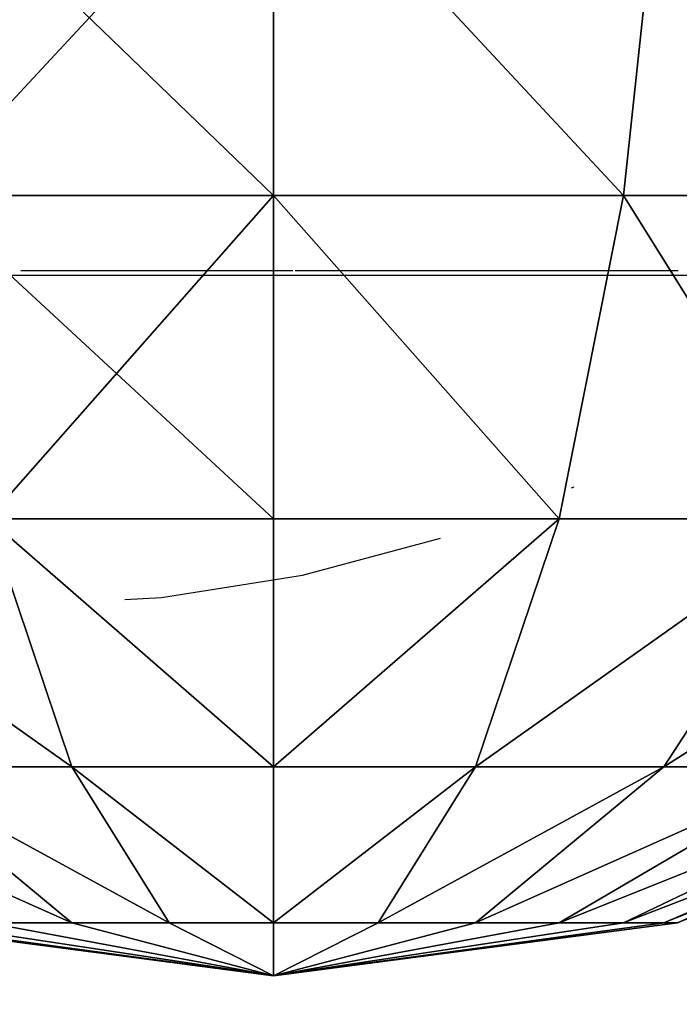
# Model space of a CAD drawing. Units: inches. Extents: x -354 to 237, y -160 to 294.
# Drawn here: x -193 to -193, y 1 to 2 of the extents above; entities that cross this region are included whole.
import ezdxf

# ---------------------------------------------------------------- set-up
doc = ezdxf.new("R2010")
doc.units = ezdxf.units.IN
doc.header["$MEASUREMENT"] = 0
doc.layers.get('0').update_dxf_attribs({"true_color": 0xff5454})
for name, color, linetype, true_color in [('foundations', 7, 'Continuous', 0x777799), ('hdpe', 7, 'Continuous', 0x664400), ('kapsle', 7, 'Continuous', 0xffffff)]:
    doc.layers.add(name, color=color, linetype=linetype, true_color=true_color)
doc.layers.add('strefa', color=40, linetype='Continuous')

# ---------------------------------------------------------------- blocks, each defined once
blk = doc.blocks.new('Group_33')
at = {"color": 7, "true_color": 0xffffff}
mesh = blk.add_polyface(dxfattribs=at)
corners = [(2, 2.0046, 2), (1.4824, 1.9365, 2), (1.5, 1.9365, 1.866)]
mesh.append_faces([[corners[k] for k in face] for face in [(0, 1, 2)]], dxfattribs={"color": 7})
mesh = blk.add_polyface(dxfattribs=at)
corners = [(1.5, 1.9365, 2.134), (1.4824, 1.9365, 2), (2, 2.0046, 2)]
mesh.append_faces([[corners[k] for k in face] for face in [(0, 1, 2)]], dxfattribs={"color": 7})
mesh = blk.add_polyface(dxfattribs=at)
corners = [(2, 2.0046, 2), (1.5, 1.9365, 1.866), (1.5517, 1.9365, 1.7412)]
mesh.append_faces([[corners[k] for k in face] for face in [(0, 1, 2)]], dxfattribs={"color": 7})
mesh = blk.add_polyface(dxfattribs=at)
corners = [(1.5517, 1.9365, 2.2588), (1.5, 1.9365, 2.134), (2, 2.0046, 2)]
mesh.append_faces([[corners[k] for k in face] for face in [(0, 1, 2)]], dxfattribs={"color": 7})
mesh = blk.add_polyface(dxfattribs=at)
corners = [(2, 2.0046, 2), (1.5517, 1.9365, 1.7412), (1.634, 1.9365, 1.634)]
mesh.append_faces([[corners[k] for k in face] for face in [(0, 1, 2)]], dxfattribs={"color": 7})
mesh = blk.add_polyface(dxfattribs=at)
corners = [(1.634, 1.9365, 2.366), (1.5517, 1.9365, 2.2588), (2, 2.0046, 2)]
mesh.append_faces([[corners[k] for k in face] for face in [(0, 1, 2)]], dxfattribs={"color": 7})
mesh = blk.add_polyface(dxfattribs=at)
corners = [(1.7412, 1.9365, 2.4483), (1.634, 1.9365, 2.366), (2, 2.0046, 2)]
mesh.append_faces([[corners[k] for k in face] for face in [(0, 1, 2)]], dxfattribs={"color": 7})
mesh = blk.add_polyface(dxfattribs=at)
corners = [(2, 2.0046, 2), (1.634, 1.9365, 1.634), (1.7412, 1.9365, 1.5517)]
mesh.append_faces([[corners[k] for k in face] for face in [(0, 1, 2)]], dxfattribs={"color": 7})
mesh = blk.add_polyface(dxfattribs=at)
corners = [(2, 2.0046, 2), (1.7412, 1.9365, 1.5517), (1.866, 1.9365, 1.5)]
mesh.append_faces([[corners[k] for k in face] for face in [(0, 1, 2)]], dxfattribs={"color": 7})
mesh = blk.add_polyface(dxfattribs=at)
corners = [(1.866, 1.9365, 2.5), (1.7412, 1.9365, 2.4483), (2, 2.0046, 2)]
mesh.append_faces([[corners[k] for k in face] for face in [(0, 1, 2)]], dxfattribs={"color": 7})
mesh = blk.add_polyface(dxfattribs=at)
corners = [(2, 2.0046, 2), (1.866, 1.9365, 1.5), (2, 1.9365, 1.4824)]
mesh.append_faces([[corners[k] for k in face] for face in [(0, 1, 2)]], dxfattribs={"color": 7})
mesh = blk.add_polyface(dxfattribs=at)
corners = [(2, 1.9365, 2.5176), (1.866, 1.9365, 2.5), (2, 2.0046, 2)]
mesh.append_faces([[corners[k] for k in face] for face in [(0, 1, 2)]], dxfattribs={"color": 7})
mesh = blk.add_polyface(dxfattribs=at)
corners = [(2, 2.0046, 2), (2, 1.9365, 1.4824), (2.134, 1.9365, 1.5)]
mesh.append_faces([[corners[k] for k in face] for face in [(0, 1, 2)]], dxfattribs={"color": 7})
mesh = blk.add_polyface(dxfattribs=at)
corners = [(2.2588, 1.9365, 2.4483), (2, 2.0046, 2), (2.366, 1.9365, 2.366)]
mesh.append_faces([[corners[k] for k in face] for face in [(0, 1, 2)]], dxfattribs={"color": 7})
mesh = blk.add_polyface(dxfattribs=at)
corners = [(2.4483, 1.9365, 2.2588), (2, 2.0046, 2), (2.5, 1.9365, 2.134)]
mesh.append_faces([[corners[k] for k in face] for face in [(0, 1, 2)]], dxfattribs={"color": 7})
mesh = blk.add_polyface(dxfattribs=at)
corners = [(2.366, 1.9365, 2.366), (2, 2.0046, 2), (2.4483, 1.9365, 2.2588)]
mesh.append_faces([[corners[k] for k in face] for face in [(0, 1, 2)]], dxfattribs={"color": 7})
mesh = blk.add_polyface(dxfattribs=at)
corners = [(2, 1.9365, 2.5176), (2, 2.0046, 2), (2.134, 1.9365, 2.5)]
mesh.append_faces([[corners[k] for k in face] for face in [(0, 1, 2)]], dxfattribs={"color": 7})
mesh = blk.add_polyface(dxfattribs=at)
corners = [(2.134, 1.9365, 2.5), (2, 2.0046, 2), (2.2588, 1.9365, 2.4483)]
mesh.append_faces([[corners[k] for k in face] for face in [(0, 1, 2)]], dxfattribs={"color": 7})
mesh = blk.add_polyface(dxfattribs=at)
corners = [(2, 2.0046, 2), (2.4483, 1.9365, 1.7412), (2.5, 1.9365, 1.866)]
mesh.append_faces([[corners[k] for k in face] for face in [(0, 1, 2)]], dxfattribs={"color": 7})
mesh = blk.add_polyface(dxfattribs=at)
corners = [(2, 2.0046, 2), (2.2588, 1.9365, 1.5517), (2.366, 1.9365, 1.634)]
mesh.append_faces([[corners[k] for k in face] for face in [(0, 1, 2)]], dxfattribs={"color": 7})
mesh = blk.add_polyface(dxfattribs=at)
corners = [(2.5, 1.9365, 2.134), (2, 2.0046, 2), (2.5176, 1.9365, 2)]
mesh.append_faces([[corners[k] for k in face] for face in [(0, 1, 2)]], dxfattribs={"color": 7})
mesh = blk.add_polyface(dxfattribs=at)
corners = [(2, 2.0046, 2), (2.5, 1.9365, 1.866), (2.5176, 1.9365, 2)]
mesh.append_faces([[corners[k] for k in face] for face in [(0, 1, 2)]], dxfattribs={"color": 7})
mesh = blk.add_polyface(dxfattribs=at)
corners = [(2, 2.0046, 2), (2.134, 1.9365, 1.5), (2.2588, 1.9365, 1.5517)]
mesh.append_faces([[corners[k] for k in face] for face in [(0, 1, 2)]], dxfattribs={"color": 7})
mesh = blk.add_polyface(dxfattribs=at)
corners = [(2, 2.0046, 2), (2.366, 1.9365, 1.634), (2.4483, 1.9365, 1.7412)]
mesh.append_faces([[corners[k] for k in face] for face in [(0, 1, 2)]], dxfattribs={"color": 7})
mesh = blk.add_polyface(dxfattribs=at)
corners = [(1.4824, 1.9365, 2), (1.0341, 1.7367, 2.2588), (1, 1.7367, 2), (1.5, 1.9365, 2.134)]
mesh.append_faces([[corners[k] for k in face] for face in [(0, 1, 2), (1, 0, 3)]], dxfattribs={"vtx0": -1, "color": 7})
mesh = blk.add_polyface(dxfattribs=at)
corners = [(1.5, 1.9365, 1.866), (1, 1.7367, 2), (1.0341, 1.7367, 1.7412), (1.4824, 1.9365, 2)]
mesh.append_faces([[corners[k] for k in face] for face in [(0, 1, 2), (1, 0, 3)]], dxfattribs={"vtx0": -1, "color": 7})
mesh = blk.add_polyface(dxfattribs=at)
corners = [(1.5517, 1.9365, 1.7412), (1.0341, 1.7367, 1.7412), (1.134, 1.7367, 1.5), (1.5, 1.9365, 1.866)]
mesh.append_faces([[corners[k] for k in face] for face in [(0, 1, 2), (1, 0, 3)]], dxfattribs={"vtx0": -1, "color": 7})
mesh = blk.add_polyface(dxfattribs=at)
corners = [(1.5517, 1.9365, 2.2588), (1.0341, 1.7367, 2.2588), (1.5, 1.9365, 2.134), (1.134, 1.7367, 2.5)]
mesh.append_faces([[corners[k] for k in face] for face in [(0, 1, 2), (1, 0, 3)]], dxfattribs={"vtx0": -1, "color": 7})
mesh = blk.add_polyface(dxfattribs=at)
corners = [(1.634, 1.9365, 1.634), (1.134, 1.7367, 1.5), (1.2929, 1.7367, 1.2929), (1.5517, 1.9365, 1.7412)]
mesh.append_faces([[corners[k] for k in face] for face in [(0, 1, 2), (1, 0, 3)]], dxfattribs={"vtx0": -1, "color": 7})
mesh = blk.add_polyface(dxfattribs=at)
corners = [(1.634, 1.9365, 2.366), (1.134, 1.7367, 2.5), (1.5517, 1.9365, 2.2588), (1.2929, 1.7367, 2.7071)]
mesh.append_faces([[corners[k] for k in face] for face in [(0, 1, 2), (1, 0, 3)]], dxfattribs={"vtx0": -1, "color": 7})
mesh = blk.add_polyface(dxfattribs=at)
corners = [(1.7412, 1.9365, 1.5517), (1.2929, 1.7367, 1.2929), (1.5, 1.7367, 1.134), (1.634, 1.9365, 1.634)]
mesh.append_faces([[corners[k] for k in face] for face in [(0, 1, 2), (1, 0, 3)]], dxfattribs={"vtx0": -1, "color": 7})
mesh = blk.add_polyface(dxfattribs=at)
corners = [(1.7412, 1.9365, 2.4483), (1.2929, 1.7367, 2.7071), (1.634, 1.9365, 2.366), (1.5, 1.7367, 2.866)]
mesh.append_faces([[corners[k] for k in face] for face in [(0, 1, 2), (1, 0, 3)]], dxfattribs={"vtx0": -1, "color": 7})
mesh = blk.add_polyface(dxfattribs=at)
corners = [(1.866, 1.9365, 1.5), (1.5, 1.7367, 1.134), (1.7412, 1.7367, 1.0341), (1.7412, 1.9365, 1.5517)]
mesh.append_faces([[corners[k] for k in face] for face in [(0, 1, 2), (1, 0, 3)]], dxfattribs={"vtx0": -1, "color": 7})
mesh = blk.add_polyface(dxfattribs=at)
corners = [(1.866, 1.9365, 2.5), (1.5, 1.7367, 2.866), (1.7412, 1.9365, 2.4483), (1.7412, 1.7367, 2.9659)]
mesh.append_faces([[corners[k] for k in face] for face in [(0, 1, 2), (1, 0, 3)]], dxfattribs={"vtx0": -1, "color": 7})
mesh = blk.add_polyface(dxfattribs=at)
corners = [(2, 1.9365, 1.4824), (1.7412, 1.7367, 1.0341), (2, 1.7367, 1), (1.866, 1.9365, 1.5)]
mesh.append_faces([[corners[k] for k in face] for face in [(0, 1, 2), (1, 0, 3)]], dxfattribs={"vtx0": -1, "color": 7})
mesh = blk.add_polyface(dxfattribs=at)
corners = [(2, 1.9365, 2.5176), (1.7412, 1.7367, 2.9659), (1.866, 1.9365, 2.5), (2, 1.7367, 3)]
mesh.append_faces([[corners[k] for k in face] for face in [(0, 1, 2), (1, 0, 3)]], dxfattribs={"vtx0": -1, "color": 7})
mesh = blk.add_polyface(dxfattribs=at)
corners = [(2.2588, 1.7367, 1.0341), (2, 1.9365, 1.4824), (2, 1.7367, 1), (2.134, 1.9365, 1.5)]
mesh.append_faces([[corners[k] for k in face] for face in [(0, 1, 2), (1, 0, 3)]], dxfattribs={"vtx0": -1, "color": 7})
mesh = blk.add_polyface(dxfattribs=at)
corners = [(2.2588, 1.7367, 2.9659), (2, 1.9365, 2.5176), (2.134, 1.9365, 2.5), (2, 1.7367, 3)]
mesh.append_faces([[corners[k] for k in face] for face in [(0, 1, 2), (1, 0, 3)]], dxfattribs={"vtx0": -1, "color": 7})
mesh = blk.add_polyface(dxfattribs=at)
corners = [(2.5, 1.7367, 2.866), (2.134, 1.9365, 2.5), (2.2588, 1.9365, 2.4483), (2.2588, 1.7367, 2.9659)]
mesh.append_faces([[corners[k] for k in face] for face in [(0, 1, 2), (1, 0, 3)]], dxfattribs={"vtx0": -1, "color": 7})
mesh = blk.add_polyface(dxfattribs=at)
corners = [(2.5, 1.7367, 1.134), (2.134, 1.9365, 1.5), (2.2588, 1.7367, 1.0341), (2.2588, 1.9365, 1.5517)]
mesh.append_faces([[corners[k] for k in face] for face in [(0, 1, 2), (1, 0, 3)]], dxfattribs={"vtx0": -1, "color": 7})
mesh = blk.add_polyface(dxfattribs=at)
corners = [(2.7071, 1.7367, 2.7071), (2.2588, 1.9365, 2.4483), (2.366, 1.9365, 2.366), (2.5, 1.7367, 2.866)]
mesh.append_faces([[corners[k] for k in face] for face in [(0, 1, 2), (1, 0, 3)]], dxfattribs={"vtx0": -1, "color": 7})
mesh = blk.add_polyface(dxfattribs=at)
corners = [(2.7071, 1.7367, 1.2929), (2.2588, 1.9365, 1.5517), (2.5, 1.7367, 1.134), (2.366, 1.9365, 1.634)]
mesh.append_faces([[corners[k] for k in face] for face in [(0, 1, 2), (1, 0, 3)]], dxfattribs={"vtx0": -1, "color": 7})
mesh = blk.add_polyface(dxfattribs=at)
corners = [(1.5, 1.7367, 1.134), (1, 1.4188, 1), (1.2929, 1.4188, 0.7753), (1.2929, 1.7367, 1.2929)]
mesh.append_faces([[corners[k] for k in face] for face in [(0, 1, 2), (1, 0, 3)]], dxfattribs={"vtx0": -1, "color": 7})
mesh = blk.add_polyface(dxfattribs=at)
corners = [(1.5, 1.7367, 2.866), (1, 1.4188, 3), (1.2929, 1.7367, 2.7071), (1.2929, 1.4188, 3.2247)]
mesh.append_faces([[corners[k] for k in face] for face in [(0, 1, 2), (1, 0, 3)]], dxfattribs={"vtx0": -1, "color": 7})
mesh = blk.add_polyface(dxfattribs=at)
corners = [(1.7412, 1.7367, 1.0341), (1.2929, 1.4188, 0.7753), (1.634, 1.4188, 0.634), (1.5, 1.7367, 1.134)]
mesh.append_faces([[corners[k] for k in face] for face in [(0, 1, 2), (1, 0, 3)]], dxfattribs={"vtx0": -1, "color": 7})
mesh = blk.add_polyface(dxfattribs=at)
corners = [(1.7412, 1.7367, 2.9659), (1.2929, 1.4188, 3.2247), (1.5, 1.7367, 2.866), (1.634, 1.4188, 3.366)]
mesh.append_faces([[corners[k] for k in face] for face in [(0, 1, 2), (1, 0, 3)]], dxfattribs={"vtx0": -1, "color": 7})
mesh = blk.add_polyface(dxfattribs=at)
corners = [(2, 1.7367, 1), (1.634, 1.4188, 0.634), (2, 1.4188, 0.5858), (1.7412, 1.7367, 1.0341)]
mesh.append_faces([[corners[k] for k in face] for face in [(0, 1, 2), (1, 0, 3)]], dxfattribs={"vtx0": -1, "color": 7})
mesh = blk.add_polyface(dxfattribs=at)
corners = [(2, 1.7367, 3), (1.634, 1.4188, 3.366), (1.7412, 1.7367, 2.9659), (2, 1.4188, 3.4142)]
mesh.append_faces([[corners[k] for k in face] for face in [(0, 1, 2), (1, 0, 3)]], dxfattribs={"vtx0": -1, "color": 7})
mesh = blk.add_polyface(dxfattribs=at)
corners = [(2.366, 1.4188, 0.634), (2, 1.7367, 1), (2, 1.4188, 0.5858), (2.2588, 1.7367, 1.0341)]
mesh.append_faces([[corners[k] for k in face] for face in [(0, 1, 2), (1, 0, 3)]], dxfattribs={"vtx0": -1, "color": 7})
mesh = blk.add_polyface(dxfattribs=at)
corners = [(2.366, 1.4188, 3.366), (2, 1.7367, 3), (2.2588, 1.7367, 2.9659), (2, 1.4188, 3.4142)]
mesh.append_faces([[corners[k] for k in face] for face in [(0, 1, 2), (1, 0, 3)]], dxfattribs={"vtx0": -1, "color": 7})
mesh = blk.add_polyface(dxfattribs=at)
corners = [(2.7071, 1.4188, 3.2247), (2.2588, 1.7367, 2.9659), (2.5, 1.7367, 2.866), (2.366, 1.4188, 3.366)]
mesh.append_faces([[corners[k] for k in face] for face in [(0, 1, 2), (1, 0, 3)]], dxfattribs={"vtx0": -1, "color": 7})
mesh = blk.add_polyface(dxfattribs=at)
corners = [(2.7071, 1.4188, 0.7753), (2.2588, 1.7367, 1.0341), (2.366, 1.4188, 0.634), (2.5, 1.7367, 1.134)]
mesh.append_faces([[corners[k] for k in face] for face in [(0, 1, 2), (1, 0, 3)]], dxfattribs={"vtx0": -1, "color": 7})
mesh = blk.add_polyface(dxfattribs=at)
corners = [(1.5517, 1.0046, 0.327), (1.2929, 1.4188, 0.7753), (1.134, 1.0046, 0.5), (1.634, 1.4188, 0.634)]
mesh.append_faces([[corners[k] for k in face] for face in [(0, 1, 2), (1, 0, 3)]], dxfattribs={"vtx0": -1, "color": 7})
mesh = blk.add_polyface(dxfattribs=at)
corners = [(1.2929, 1.4188, 3.2247), (1.5517, 1.0046, 3.673), (1.134, 1.0046, 3.5), (1.634, 1.4188, 3.366)]
mesh.append_faces([[corners[k] for k in face] for face in [(0, 1, 2), (1, 0, 3)]], dxfattribs={"vtx0": -1, "color": 7})
mesh = blk.add_polyface(dxfattribs=at)
corners = [(2, 1.0046, 0.2679), (1.634, 1.4188, 0.634), (1.5517, 1.0046, 0.327), (2, 1.4188, 0.5858)]
mesh.append_faces([[corners[k] for k in face] for face in [(0, 1, 2), (1, 0, 3)]], dxfattribs={"vtx0": -1, "color": 7})
mesh = blk.add_polyface(dxfattribs=at)
corners = [(1.634, 1.4188, 3.366), (2, 1.0046, 3.7321), (1.5517, 1.0046, 3.673), (2, 1.4188, 3.4142)]
mesh.append_faces([[corners[k] for k in face] for face in [(0, 1, 2), (1, 0, 3)]], dxfattribs={"vtx0": -1, "color": 7})
mesh = blk.add_polyface(dxfattribs=at)
corners = [(2.4483, 1.0046, 0.327), (2, 1.4188, 0.5858), (2, 1.0046, 0.2679), (2.366, 1.4188, 0.634)]
mesh.append_faces([[corners[k] for k in face] for face in [(0, 1, 2), (1, 0, 3)]], dxfattribs={"vtx0": -1, "color": 7})
mesh = blk.add_polyface(dxfattribs=at)
corners = [(2.366, 1.4188, 3.366), (2, 1.0046, 3.7321), (2, 1.4188, 3.4142), (2.4483, 1.0046, 3.673)]
mesh.append_faces([[corners[k] for k in face] for face in [(0, 1, 2), (1, 0, 3)]], dxfattribs={"vtx0": -1, "color": 7})
mesh = blk.add_polyface(dxfattribs=at)
corners = [(1.5, 0.5222, 0.134), (1.134, 1.0046, 0.5), (1.0341, 0.5222, 0.327), (1.5517, 1.0046, 0.327)]
mesh.append_faces([[corners[k] for k in face] for face in [(0, 1, 2), (1, 0, 3)]], dxfattribs={"vtx0": -1, "color": 7})
mesh = blk.add_polyface(dxfattribs=at)
corners = [(1.134, 1.0046, 3.5), (1.5, 0.5222, 3.866), (1.0341, 0.5222, 3.673), (1.5517, 1.0046, 3.673)]
mesh.append_faces([[corners[k] for k in face] for face in [(0, 1, 2), (1, 0, 3)]], dxfattribs={"vtx0": -1, "color": 7})
mesh = blk.add_polyface(dxfattribs=at)
corners = [(2, 0.5222, 0.0681), (1.5517, 1.0046, 0.327), (1.5, 0.5222, 0.134), (2, 1.0046, 0.2679)]
mesh.append_faces([[corners[k] for k in face] for face in [(0, 1, 2), (1, 0, 3)]], dxfattribs={"vtx0": -1, "color": 7})
mesh = blk.add_polyface(dxfattribs=at)
corners = [(1.5517, 1.0046, 3.673), (2, 0.5222, 3.9319), (1.5, 0.5222, 3.866), (2, 1.0046, 3.7321)]
mesh.append_faces([[corners[k] for k in face] for face in [(0, 1, 2), (1, 0, 3)]], dxfattribs={"vtx0": -1, "color": 7})
mesh = blk.add_polyface(dxfattribs=at)
corners = [(2.5, 0.5222, 0.134), (2, 1.0046, 0.2679), (2, 0.5222, 0.0681), (2.4483, 1.0046, 0.327)]
mesh.append_faces([[corners[k] for k in face] for face in [(0, 1, 2), (1, 0, 3)]], dxfattribs={"vtx0": -1, "color": 7})
mesh = blk.add_polyface(dxfattribs=at)
corners = [(2.4483, 1.0046, 3.673), (2, 0.5222, 3.9319), (2, 1.0046, 3.7321), (2.5, 0.5222, 3.866)]
mesh.append_faces([[corners[k] for k in face] for face in [(0, 1, 2), (1, 0, 3)]], dxfattribs={"vtx0": -1, "color": 7})
blk = doc.blocks.new('Group_38')
blk.add_blockref('Group_33', (0, 3.7806))
blk = doc.blocks.new('Group_34')
at = {"color": 7, "true_color": 0xffffff}
mesh = blk.add_polyface(dxfattribs=at)
corners = [(1.5, 1.9365, 2.134), (1.4824, 1.9365, 2), (2, 2.0046, 2)]
mesh.append_faces([[corners[k] for k in face] for face in [(0, 1, 2)]], dxfattribs={"color": 7})
mesh = blk.add_polyface(dxfattribs=at)
corners = [(2, 2.0046, 2), (1.4824, 1.9365, 2), (1.5, 1.9365, 1.866)]
mesh.append_faces([[corners[k] for k in face] for face in [(0, 1, 2)]], dxfattribs={"color": 7})
mesh = blk.add_polyface(dxfattribs=at)
corners = [(2, 2.0046, 2), (1.5, 1.9365, 1.866), (1.5517, 1.9365, 1.7412)]
mesh.append_faces([[corners[k] for k in face] for face in [(0, 1, 2)]], dxfattribs={"color": 7})
mesh = blk.add_polyface(dxfattribs=at)
corners = [(1.5517, 1.9365, 2.2588), (1.5, 1.9365, 2.134), (2, 2.0046, 2)]
mesh.append_faces([[corners[k] for k in face] for face in [(0, 1, 2)]], dxfattribs={"color": 7})
mesh = blk.add_polyface(dxfattribs=at)
corners = [(1.634, 1.9365, 2.366), (1.5517, 1.9365, 2.2588), (2, 2.0046, 2)]
mesh.append_faces([[corners[k] for k in face] for face in [(0, 1, 2)]], dxfattribs={"color": 7})
mesh = blk.add_polyface(dxfattribs=at)
corners = [(2, 2.0046, 2), (1.5517, 1.9365, 1.7412), (1.634, 1.9365, 1.634)]
mesh.append_faces([[corners[k] for k in face] for face in [(0, 1, 2)]], dxfattribs={"color": 7})
mesh = blk.add_polyface(dxfattribs=at)
corners = [(1.7412, 1.9365, 2.4483), (1.634, 1.9365, 2.366), (2, 2.0046, 2)]
mesh.append_faces([[corners[k] for k in face] for face in [(0, 1, 2)]], dxfattribs={"color": 7})
mesh = blk.add_polyface(dxfattribs=at)
corners = [(2, 2.0046, 2), (1.634, 1.9365, 1.634), (1.7412, 1.9365, 1.5517)]
mesh.append_faces([[corners[k] for k in face] for face in [(0, 1, 2)]], dxfattribs={"color": 7})
mesh = blk.add_polyface(dxfattribs=at)
corners = [(2, 2.0046, 2), (1.7412, 1.9365, 1.5517), (1.866, 1.9365, 1.5)]
mesh.append_faces([[corners[k] for k in face] for face in [(0, 1, 2)]], dxfattribs={"color": 7})
mesh = blk.add_polyface(dxfattribs=at)
corners = [(1.866, 1.9365, 2.5), (1.7412, 1.9365, 2.4483), (2, 2.0046, 2)]
mesh.append_faces([[corners[k] for k in face] for face in [(0, 1, 2)]], dxfattribs={"color": 7})
mesh = blk.add_polyface(dxfattribs=at)
corners = [(2, 2.0046, 2), (1.866, 1.9365, 1.5), (2, 1.9365, 1.4824)]
mesh.append_faces([[corners[k] for k in face] for face in [(0, 1, 2)]], dxfattribs={"color": 7})
mesh = blk.add_polyface(dxfattribs=at)
corners = [(2, 1.9365, 2.5176), (1.866, 1.9365, 2.5), (2, 2.0046, 2)]
mesh.append_faces([[corners[k] for k in face] for face in [(0, 1, 2)]], dxfattribs={"color": 7})
mesh = blk.add_polyface(dxfattribs=at)
corners = [(2, 2.0046, 2), (2, 1.9365, 1.4824), (2.134, 1.9365, 1.5)]
mesh.append_faces([[corners[k] for k in face] for face in [(0, 1, 2)]], dxfattribs={"color": 7})
mesh = blk.add_polyface(dxfattribs=at)
corners = [(2, 2.0046, 2), (2.4483, 1.9365, 1.7412), (2.5, 1.9365, 1.866)]
mesh.append_faces([[corners[k] for k in face] for face in [(0, 1, 2)]], dxfattribs={"color": 7})
mesh = blk.add_polyface(dxfattribs=at)
corners = [(2.366, 1.9365, 2.366), (2, 2.0046, 2), (2.4483, 1.9365, 2.2588)]
mesh.append_faces([[corners[k] for k in face] for face in [(0, 1, 2)]], dxfattribs={"color": 7})
mesh = blk.add_polyface(dxfattribs=at)
corners = [(2, 1.9365, 2.5176), (2, 2.0046, 2), (2.134, 1.9365, 2.5)]
mesh.append_faces([[corners[k] for k in face] for face in [(0, 1, 2)]], dxfattribs={"color": 7})
mesh = blk.add_polyface(dxfattribs=at)
corners = [(2.2588, 1.9365, 2.4483), (2, 2.0046, 2), (2.366, 1.9365, 2.366)]
mesh.append_faces([[corners[k] for k in face] for face in [(0, 1, 2)]], dxfattribs={"color": 7})
mesh = blk.add_polyface(dxfattribs=at)
corners = [(2.134, 1.9365, 2.5), (2, 2.0046, 2), (2.2588, 1.9365, 2.4483)]
mesh.append_faces([[corners[k] for k in face] for face in [(0, 1, 2)]], dxfattribs={"color": 7})
mesh = blk.add_polyface(dxfattribs=at)
corners = [(2, 2.0046, 2), (2.5, 1.9365, 1.866), (2.5176, 1.9365, 2)]
mesh.append_faces([[corners[k] for k in face] for face in [(0, 1, 2)]], dxfattribs={"color": 7})
mesh = blk.add_polyface(dxfattribs=at)
corners = [(2.5, 1.9365, 2.134), (2, 2.0046, 2), (2.5176, 1.9365, 2)]
mesh.append_faces([[corners[k] for k in face] for face in [(0, 1, 2)]], dxfattribs={"color": 7})
mesh = blk.add_polyface(dxfattribs=at)
corners = [(2.4483, 1.9365, 2.2588), (2, 2.0046, 2), (2.5, 1.9365, 2.134)]
mesh.append_faces([[corners[k] for k in face] for face in [(0, 1, 2)]], dxfattribs={"color": 7})
mesh = blk.add_polyface(dxfattribs=at)
corners = [(2, 2.0046, 2), (2.134, 1.9365, 1.5), (2.2588, 1.9365, 1.5517)]
mesh.append_faces([[corners[k] for k in face] for face in [(0, 1, 2)]], dxfattribs={"color": 7})
mesh = blk.add_polyface(dxfattribs=at)
corners = [(2, 2.0046, 2), (2.2588, 1.9365, 1.5517), (2.366, 1.9365, 1.634)]
mesh.append_faces([[corners[k] for k in face] for face in [(0, 1, 2)]], dxfattribs={"color": 7})
mesh = blk.add_polyface(dxfattribs=at)
corners = [(2, 2.0046, 2), (2.366, 1.9365, 1.634), (2.4483, 1.9365, 1.7412)]
mesh.append_faces([[corners[k] for k in face] for face in [(0, 1, 2)]], dxfattribs={"color": 7})
mesh = blk.add_polyface(dxfattribs=at)
corners = [(1.4824, 1.9365, 2), (1.0341, 1.7367, 2.2588), (1, 1.7367, 2), (1.5, 1.9365, 2.134)]
mesh.append_faces([[corners[k] for k in face] for face in [(0, 1, 2), (1, 0, 3)]], dxfattribs={"vtx0": -1, "color": 7})
mesh = blk.add_polyface(dxfattribs=at)
corners = [(1.5, 1.9365, 1.866), (1, 1.7367, 2), (1.0341, 1.7367, 1.7412), (1.4824, 1.9365, 2)]
mesh.append_faces([[corners[k] for k in face] for face in [(0, 1, 2), (1, 0, 3)]], dxfattribs={"vtx0": -1, "color": 7})
mesh = blk.add_polyface(dxfattribs=at)
corners = [(1.5517, 1.9365, 2.2588), (1.0341, 1.7367, 2.2588), (1.5, 1.9365, 2.134), (1.134, 1.7367, 2.5)]
mesh.append_faces([[corners[k] for k in face] for face in [(0, 1, 2), (1, 0, 3)]], dxfattribs={"vtx0": -1, "color": 7})
mesh = blk.add_polyface(dxfattribs=at)
corners = [(1.5517, 1.9365, 1.7412), (1.0341, 1.7367, 1.7412), (1.134, 1.7367, 1.5), (1.5, 1.9365, 1.866)]
mesh.append_faces([[corners[k] for k in face] for face in [(0, 1, 2), (1, 0, 3)]], dxfattribs={"vtx0": -1, "color": 7})
mesh = blk.add_polyface(dxfattribs=at)
corners = [(1.634, 1.9365, 1.634), (1.134, 1.7367, 1.5), (1.2929, 1.7367, 1.2929), (1.5517, 1.9365, 1.7412)]
mesh.append_faces([[corners[k] for k in face] for face in [(0, 1, 2), (1, 0, 3)]], dxfattribs={"vtx0": -1, "color": 7})
mesh = blk.add_polyface(dxfattribs=at)
corners = [(1.634, 1.9365, 2.366), (1.134, 1.7367, 2.5), (1.5517, 1.9365, 2.2588), (1.2929, 1.7367, 2.7071)]
mesh.append_faces([[corners[k] for k in face] for face in [(0, 1, 2), (1, 0, 3)]], dxfattribs={"vtx0": -1, "color": 7})
mesh = blk.add_polyface(dxfattribs=at)
corners = [(1.7412, 1.9365, 1.5517), (1.2929, 1.7367, 1.2929), (1.5, 1.7367, 1.134), (1.634, 1.9365, 1.634)]
mesh.append_faces([[corners[k] for k in face] for face in [(0, 1, 2), (1, 0, 3)]], dxfattribs={"vtx0": -1, "color": 7})
mesh = blk.add_polyface(dxfattribs=at)
corners = [(1.7412, 1.9365, 2.4483), (1.2929, 1.7367, 2.7071), (1.634, 1.9365, 2.366), (1.5, 1.7367, 2.866)]
mesh.append_faces([[corners[k] for k in face] for face in [(0, 1, 2), (1, 0, 3)]], dxfattribs={"vtx0": -1, "color": 7})
mesh = blk.add_polyface(dxfattribs=at)
corners = [(1.866, 1.9365, 1.5), (1.5, 1.7367, 1.134), (1.7412, 1.7367, 1.0341), (1.7412, 1.9365, 1.5517)]
mesh.append_faces([[corners[k] for k in face] for face in [(0, 1, 2), (1, 0, 3)]], dxfattribs={"vtx0": -1, "color": 7})
mesh = blk.add_polyface(dxfattribs=at)
corners = [(1.866, 1.9365, 2.5), (1.5, 1.7367, 2.866), (1.7412, 1.9365, 2.4483), (1.7412, 1.7367, 2.9659)]
mesh.append_faces([[corners[k] for k in face] for face in [(0, 1, 2), (1, 0, 3)]], dxfattribs={"vtx0": -1, "color": 7})
mesh = blk.add_polyface(dxfattribs=at)
corners = [(2, 1.9365, 1.4824), (1.7412, 1.7367, 1.0341), (2, 1.7367, 1), (1.866, 1.9365, 1.5)]
mesh.append_faces([[corners[k] for k in face] for face in [(0, 1, 2), (1, 0, 3)]], dxfattribs={"vtx0": -1, "color": 7})
mesh = blk.add_polyface(dxfattribs=at)
corners = [(2, 1.9365, 2.5176), (1.7412, 1.7367, 2.9659), (1.866, 1.9365, 2.5), (2, 1.7367, 3)]
mesh.append_faces([[corners[k] for k in face] for face in [(0, 1, 2), (1, 0, 3)]], dxfattribs={"vtx0": -1, "color": 7})
mesh = blk.add_polyface(dxfattribs=at)
corners = [(2.2588, 1.7367, 1.0341), (2, 1.9365, 1.4824), (2, 1.7367, 1), (2.134, 1.9365, 1.5)]
mesh.append_faces([[corners[k] for k in face] for face in [(0, 1, 2), (1, 0, 3)]], dxfattribs={"vtx0": -1, "color": 7})
mesh = blk.add_polyface(dxfattribs=at)
corners = [(2.2588, 1.7367, 2.9659), (2, 1.9365, 2.5176), (2.134, 1.9365, 2.5), (2, 1.7367, 3)]
mesh.append_faces([[corners[k] for k in face] for face in [(0, 1, 2), (1, 0, 3)]], dxfattribs={"vtx0": -1, "color": 7})
mesh = blk.add_polyface(dxfattribs=at)
corners = [(2.5, 1.7367, 2.866), (2.134, 1.9365, 2.5), (2.2588, 1.9365, 2.4483), (2.2588, 1.7367, 2.9659)]
mesh.append_faces([[corners[k] for k in face] for face in [(0, 1, 2), (1, 0, 3)]], dxfattribs={"vtx0": -1, "color": 7})
mesh = blk.add_polyface(dxfattribs=at)
corners = [(2.5, 1.7367, 1.134), (2.134, 1.9365, 1.5), (2.2588, 1.7367, 1.0341), (2.2588, 1.9365, 1.5517)]
mesh.append_faces([[corners[k] for k in face] for face in [(0, 1, 2), (1, 0, 3)]], dxfattribs={"vtx0": -1, "color": 7})
mesh = blk.add_polyface(dxfattribs=at)
corners = [(2.7071, 1.7367, 2.7071), (2.2588, 1.9365, 2.4483), (2.366, 1.9365, 2.366), (2.5, 1.7367, 2.866)]
mesh.append_faces([[corners[k] for k in face] for face in [(0, 1, 2), (1, 0, 3)]], dxfattribs={"vtx0": -1, "color": 7})
mesh = blk.add_polyface(dxfattribs=at)
corners = [(2.7071, 1.7367, 1.2929), (2.2588, 1.9365, 1.5517), (2.5, 1.7367, 1.134), (2.366, 1.9365, 1.634)]
mesh.append_faces([[corners[k] for k in face] for face in [(0, 1, 2), (1, 0, 3)]], dxfattribs={"vtx0": -1, "color": 7})
mesh = blk.add_polyface(dxfattribs=at)
corners = [(1.5, 1.7367, 2.866), (1, 1.4188, 3), (1.2929, 1.7367, 2.7071), (1.2929, 1.4188, 3.2247)]
mesh.append_faces([[corners[k] for k in face] for face in [(0, 1, 2), (1, 0, 3)]], dxfattribs={"vtx0": -1, "color": 7})
mesh = blk.add_polyface(dxfattribs=at)
corners = [(1.5, 1.7367, 1.134), (1, 1.4188, 1), (1.2929, 1.4188, 0.7753), (1.2929, 1.7367, 1.2929)]
mesh.append_faces([[corners[k] for k in face] for face in [(0, 1, 2), (1, 0, 3)]], dxfattribs={"vtx0": -1, "color": 7})
mesh = blk.add_polyface(dxfattribs=at)
corners = [(1.7412, 1.7367, 1.0341), (1.2929, 1.4188, 0.7753), (1.634, 1.4188, 0.634), (1.5, 1.7367, 1.134)]
mesh.append_faces([[corners[k] for k in face] for face in [(0, 1, 2), (1, 0, 3)]], dxfattribs={"vtx0": -1, "color": 7})
mesh = blk.add_polyface(dxfattribs=at)
corners = [(1.7412, 1.7367, 2.9659), (1.2929, 1.4188, 3.2247), (1.5, 1.7367, 2.866), (1.634, 1.4188, 3.366)]
mesh.append_faces([[corners[k] for k in face] for face in [(0, 1, 2), (1, 0, 3)]], dxfattribs={"vtx0": -1, "color": 7})
mesh = blk.add_polyface(dxfattribs=at)
corners = [(2, 1.7367, 1), (1.634, 1.4188, 0.634), (2, 1.4188, 0.5858), (1.7412, 1.7367, 1.0341)]
mesh.append_faces([[corners[k] for k in face] for face in [(0, 1, 2), (1, 0, 3)]], dxfattribs={"vtx0": -1, "color": 7})
mesh = blk.add_polyface(dxfattribs=at)
corners = [(2, 1.7367, 3), (1.634, 1.4188, 3.366), (1.7412, 1.7367, 2.9659), (2, 1.4188, 3.4142)]
mesh.append_faces([[corners[k] for k in face] for face in [(0, 1, 2), (1, 0, 3)]], dxfattribs={"vtx0": -1, "color": 7})
mesh = blk.add_polyface(dxfattribs=at)
corners = [(2.366, 1.4188, 0.634), (2, 1.7367, 1), (2, 1.4188, 0.5858), (2.2588, 1.7367, 1.0341)]
mesh.append_faces([[corners[k] for k in face] for face in [(0, 1, 2), (1, 0, 3)]], dxfattribs={"vtx0": -1, "color": 7})
mesh = blk.add_polyface(dxfattribs=at)
corners = [(2.366, 1.4188, 3.366), (2, 1.7367, 3), (2.2588, 1.7367, 2.9659), (2, 1.4188, 3.4142)]
mesh.append_faces([[corners[k] for k in face] for face in [(0, 1, 2), (1, 0, 3)]], dxfattribs={"vtx0": -1, "color": 7})
mesh = blk.add_polyface(dxfattribs=at)
corners = [(2.7071, 1.4188, 3.2247), (2.2588, 1.7367, 2.9659), (2.5, 1.7367, 2.866), (2.366, 1.4188, 3.366)]
mesh.append_faces([[corners[k] for k in face] for face in [(0, 1, 2), (1, 0, 3)]], dxfattribs={"vtx0": -1, "color": 7})
mesh = blk.add_polyface(dxfattribs=at)
corners = [(2.7071, 1.4188, 0.7753), (2.2588, 1.7367, 1.0341), (2.366, 1.4188, 0.634), (2.5, 1.7367, 1.134)]
mesh.append_faces([[corners[k] for k in face] for face in [(0, 1, 2), (1, 0, 3)]], dxfattribs={"vtx0": -1, "color": 7})
mesh = blk.add_polyface(dxfattribs=at)
corners = [(1.5517, 1.0046, 0.327), (1.2929, 1.4188, 0.7753), (1.134, 1.0046, 0.5), (1.634, 1.4188, 0.634)]
mesh.append_faces([[corners[k] for k in face] for face in [(0, 1, 2), (1, 0, 3)]], dxfattribs={"vtx0": -1, "color": 7})
mesh = blk.add_polyface(dxfattribs=at)
corners = [(1.2929, 1.4188, 3.2247), (1.5517, 1.0046, 3.673), (1.134, 1.0046, 3.5), (1.634, 1.4188, 3.366)]
mesh.append_faces([[corners[k] for k in face] for face in [(0, 1, 2), (1, 0, 3)]], dxfattribs={"vtx0": -1, "color": 7})
mesh = blk.add_polyface(dxfattribs=at)
corners = [(2, 1.0046, 0.2679), (1.634, 1.4188, 0.634), (1.5517, 1.0046, 0.327), (2, 1.4188, 0.5858)]
mesh.append_faces([[corners[k] for k in face] for face in [(0, 1, 2), (1, 0, 3)]], dxfattribs={"vtx0": -1, "color": 7})
mesh = blk.add_polyface(dxfattribs=at)
corners = [(1.634, 1.4188, 3.366), (2, 1.0046, 3.7321), (1.5517, 1.0046, 3.673), (2, 1.4188, 3.4142)]
mesh.append_faces([[corners[k] for k in face] for face in [(0, 1, 2), (1, 0, 3)]], dxfattribs={"vtx0": -1, "color": 7})
mesh = blk.add_polyface(dxfattribs=at)
corners = [(2.4483, 1.0046, 0.327), (2, 1.4188, 0.5858), (2, 1.0046, 0.2679), (2.366, 1.4188, 0.634)]
mesh.append_faces([[corners[k] for k in face] for face in [(0, 1, 2), (1, 0, 3)]], dxfattribs={"vtx0": -1, "color": 7})
mesh = blk.add_polyface(dxfattribs=at)
corners = [(2.366, 1.4188, 3.366), (2, 1.0046, 3.7321), (2, 1.4188, 3.4142), (2.4483, 1.0046, 3.673)]
mesh.append_faces([[corners[k] for k in face] for face in [(0, 1, 2), (1, 0, 3)]], dxfattribs={"vtx0": -1, "color": 7})
mesh = blk.add_polyface(dxfattribs=at)
corners = [(1.5, 0.5222, 0.134), (1.134, 1.0046, 0.5), (1.0341, 0.5222, 0.327), (1.5517, 1.0046, 0.327)]
mesh.append_faces([[corners[k] for k in face] for face in [(0, 1, 2), (1, 0, 3)]], dxfattribs={"vtx0": -1, "color": 7})
mesh = blk.add_polyface(dxfattribs=at)
corners = [(1.134, 1.0046, 3.5), (1.5, 0.5222, 3.866), (1.0341, 0.5222, 3.673), (1.5517, 1.0046, 3.673)]
mesh.append_faces([[corners[k] for k in face] for face in [(0, 1, 2), (1, 0, 3)]], dxfattribs={"vtx0": -1, "color": 7})
mesh = blk.add_polyface(dxfattribs=at)
corners = [(2, 0.5222, 0.0681), (1.5517, 1.0046, 0.327), (1.5, 0.5222, 0.134), (2, 1.0046, 0.2679)]
mesh.append_faces([[corners[k] for k in face] for face in [(0, 1, 2), (1, 0, 3)]], dxfattribs={"vtx0": -1, "color": 7})
mesh = blk.add_polyface(dxfattribs=at)
corners = [(1.5517, 1.0046, 3.673), (2, 0.5222, 3.9319), (1.5, 0.5222, 3.866), (2, 1.0046, 3.7321)]
mesh.append_faces([[corners[k] for k in face] for face in [(0, 1, 2), (1, 0, 3)]], dxfattribs={"vtx0": -1, "color": 7})
mesh = blk.add_polyface(dxfattribs=at)
corners = [(2.5, 0.5222, 0.134), (2, 1.0046, 0.2679), (2, 0.5222, 0.0681), (2.4483, 1.0046, 0.327)]
mesh.append_faces([[corners[k] for k in face] for face in [(0, 1, 2), (1, 0, 3)]], dxfattribs={"vtx0": -1, "color": 7})
mesh = blk.add_polyface(dxfattribs=at)
corners = [(2.4483, 1.0046, 3.673), (2, 0.5222, 3.9319), (2, 1.0046, 3.7321), (2.5, 0.5222, 3.866)]
mesh.append_faces([[corners[k] for k in face] for face in [(0, 1, 2), (1, 0, 3)]], dxfattribs={"vtx0": -1, "color": 7})
blk = doc.blocks.new('Group_40')
blk.add_blockref('Group_34', (0, 3.7806))
blk = doc.blocks.new('Group_42')
at = {"layer": 'kapsle'}
for name, p in [('Group_38', (54.1262, 0, 51.4934)), ('Group_40', (54.1262, 0))]:
    blk.add_blockref(name, p, dxfattribs=at)
blk = doc.blocks.new('os_ona_boczna_JE_')
at = {"layer": 'hdpe', "extrusion": (0, 1, -1.921e-13), "rotation": 180.0000000000016}
blk.add_blockref('Group_42', (-0.9676, 3.7146, 0.0595), dxfattribs=at)
blk = doc.blocks.new('os_ona_boczna_JEZ')
at = {"layer": 'hdpe', "extrusion": (-2.85181e-14, -1, -1.921e-13)}
blk.add_blockref('os_ona_boczna_JE_', (0, 5.4205, -3.7146), dxfattribs=at)
blk = doc.blocks.new('Group_16')
mesh = blk.add_polyface()
corners = [(40, 40), (0, 0), (0, 40), (40, 0)]
mesh.append_faces([[corners[k] for k in face] for face in [(0, 1, 2), (1, 0, 3)]], dxfattribs={"vtx0": -1})
mesh = blk.add_polyface()
corners = [(28.3021, 11.6979, 35), (11.6979, 28.3021, 35), (11.6979, 11.6979, 35), (28.3021, 28.3021, 35)]
mesh.append_faces([[corners[k] for k in face] for face in [(0, 1, 2), (1, 0, 3)]], dxfattribs={"vtx0": -1})
blk = doc.blocks.new('0108')
for p, q in [((135.5966, 59.3309), (135.5497, 59.3284)), ((135.5497, 59.3284), (135.3688, 59.2998)), ((135.3688, 59.2998), (135.1918, 59.2524)), ((135.0242, 59.188), (135.0208, 59.1867)), ((134.5951, 58.9156), (136.8701, 58.9156)), ((134.8873, 58.9097), (135.3783, 58.9097)), ((135.3811, 58.9097), (135.7298, 58.9097))]:
    blk.add_line(p, q)

msp = doc.modelspace()

# ---------------------------------------------------------------- block references
at = {"layer": 'foundations', "color": 251, "true_color": 0x565656}
msp.add_blockref('Group_16', (-219.9596, -16.3391, -64.87), dxfattribs=at)
at = {"layer": 'hdpe', "rotation": 180.0000000000545}
msp.add_blockref('os_ona_boczna_JEZ', (-136.0232, 6.4149, 8), dxfattribs=at)
at = {"layer": 'strefa', "rotation": 180}
msp.add_blockref('0108', (-57.7112, 60.4431), dxfattribs=at)

doc.saveas('drawing.dxf')
